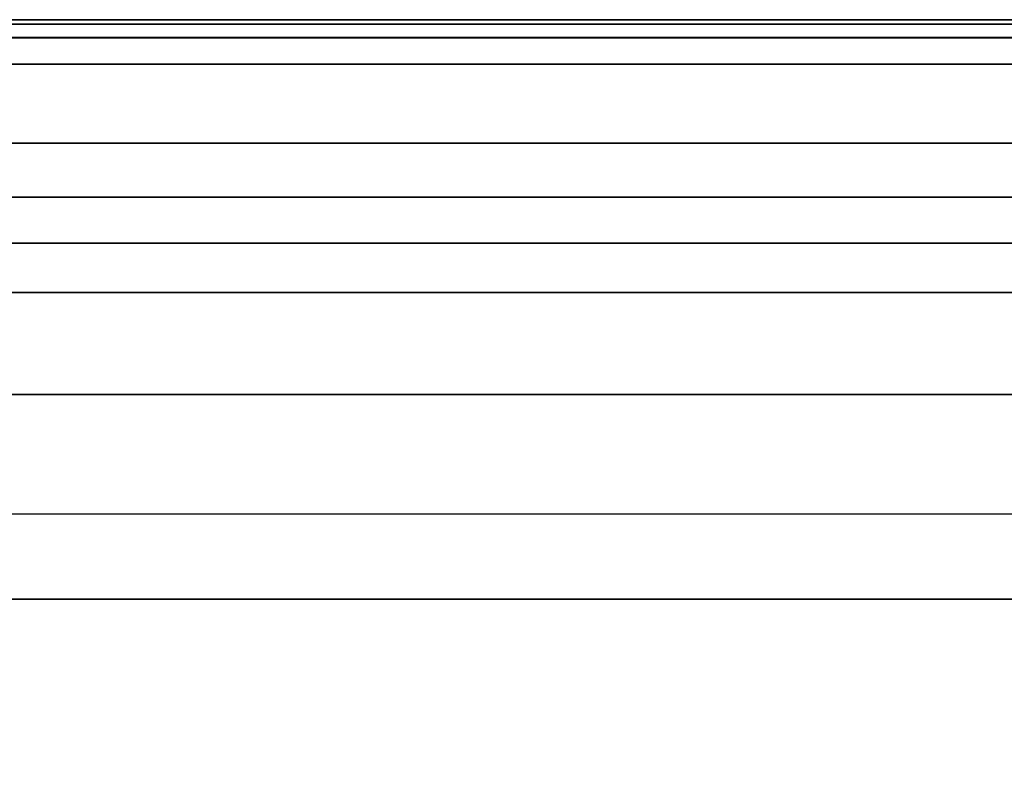
# Model space of a CAD drawing. Units: millimetres. Extents: x 4863 to 5458, y -72 to 778.
# Drawn here: x 5028 to 5030, y -9 to -8 of the extents above; entities that cross this region are included whole.
import ezdxf

# ---------------------------------------------------------------- set-up
doc = ezdxf.new("R2010")
doc.units = ezdxf.units.MM
doc.layers.get('0').update_dxf_attribs({"color": 8, "linetype": 'CONTINUOUS'})

# ---------------------------------------------------------------- blocks, each defined once
blk = doc.blocks.new('sgBrepBlock__88609280')
at = {"color": 0}
for points in [[(5038, -7.636, 430.5), (5037.9659, -7.636, 431.6081), (5037.8636, -7.636, 432.712), (5037.6935, -7.636, 433.8075), (5037.4563, -7.636, 434.8904), (5037.153, -7.636, 435.9567), (5036.7845, -7.636, 437.0023), (5036.3524, -7.636, 438.0233), (5035.8582, -7.636, 439.0157), (5035.3039, -7.636, 439.9758), (5034.6915, -7.636, 440.8999), (5034.0235, -7.636, 441.7846), (5033.3022, -7.636, 442.6265), (5032.5304, -7.636, 443.4224), (5031.7111, -7.636, 444.1693), (5030.8474, -7.636, 444.8643), (5029.9426, -7.636, 445.5048), (5029, -7.636, 446.0885), (5028.0233, -7.636, 446.6129), (5027.0161, -7.636, 447.0763), (5025.9824, -7.636, 447.4768), (5024.9259, -7.636, 447.8129)], [(5024.9259, -7.636, 413.1871), (5025.9824, -7.636, 413.5232), (5027.0161, -7.636, 413.9237), (5028.0233, -7.636, 414.3871), (5029, -7.636, 414.9115), (5029.9426, -7.636, 415.4952), (5030.8474, -7.636, 416.1357), (5031.7111, -7.636, 416.8307), (5032.5304, -7.636, 417.5776), (5033.3022, -7.636, 418.3735), (5034.0235, -7.636, 419.2154), (5034.6915, -7.636, 420.1001), (5035.3039, -7.636, 421.0242), (5035.8582, -7.636, 421.9843), (5036.3524, -7.636, 422.9767), (5036.7845, -7.636, 423.9977), (5037.153, -7.636, 425.0433), (5037.4563, -7.636, 426.1096), (5037.6935, -7.636, 427.1925), (5037.8636, -7.636, 428.288), (5038, -7.636, 430.5)], [(5037, -7.636, 430.5), (5036.9678, -7.636, 431.5465), (5036.8711, -7.636, 432.5891), (5036.7105, -7.636, 433.6237), (5036.4865, -7.636, 434.6465), (5036.2, -7.636, 435.6536), (5035.852, -7.636, 436.6411), (5035.4439, -7.636, 437.6053), (5034.9772, -7.636, 438.5426), (5034.4537, -7.636, 439.4493), (5033.8753, -7.636, 440.3222), (5033.2444, -7.636, 441.1577), (5032.5632, -7.636, 441.9528), (5031.8343, -7.636, 442.7045), (5031.0605, -7.636, 443.4099), (5030.2448, -7.636, 444.0663), (5029.3902, -7.636, 444.6712), (5028.5, -7.636, 445.2224), (5027.5776, -7.636, 445.7178), (5026.6264, -7.636, 446.1554), (5025.65, -7.636, 446.5336), (5024.6523, -7.636, 446.851)], [(5024.6523, -7.636, 414.149), (5025.65, -7.636, 414.4664), (5026.6264, -7.636, 414.8446), (5027.5776, -7.636, 415.2822), (5028.5, -7.636, 415.7776), (5029.3902, -7.636, 416.3288), (5030.2448, -7.636, 416.9337), (5031.0605, -7.636, 417.5901), (5031.8343, -7.636, 418.2955), (5032.5632, -7.636, 419.0472), (5033.2444, -7.636, 419.8423), (5033.8753, -7.636, 420.6778), (5034.4537, -7.636, 421.5507), (5034.9772, -7.636, 422.4574), (5035.4439, -7.636, 423.3947), (5035.852, -7.636, 424.3589), (5036.2, -7.636, 425.3464), (5036.4865, -7.636, 426.3535), (5036.7105, -7.636, 427.3763), (5036.8711, -7.636, 428.4109), (5037, -7.636, 430.5)]]:
    blk.add_polyline3d(points, dxfattribs=at)
blk = doc.blocks.new('sgBrepBlock__88442288')
at = {"color": 0}
for points in [[(5037, -7.636, 430.5), (5036.9678, -7.636, 431.5465), (5036.8711, -7.636, 432.5891), (5036.7105, -7.636, 433.6237), (5036.4865, -7.636, 434.6465), (5036.2, -7.636, 435.6536), (5035.852, -7.636, 436.6411), (5035.4439, -7.636, 437.6053), (5034.9772, -7.636, 438.5426), (5034.4537, -7.636, 439.4493), (5033.8753, -7.636, 440.3222), (5033.2444, -7.636, 441.1577), (5032.5632, -7.636, 441.9528), (5031.8343, -7.636, 442.7045), (5031.0605, -7.636, 443.4099), (5030.2448, -7.636, 444.0663), (5029.3902, -7.636, 444.6712), (5028.5, -7.636, 445.2224), (5027.5776, -7.636, 445.7178), (5026.6264, -7.636, 446.1554), (5025.65, -7.636, 446.5336), (5024.6523, -7.636, 446.851)], [(5036.6387, -7.6689, 430.5), (5036.6003, -7.6689, 431.6289), (5036.4859, -7.6689, 432.7499), (5036.2968, -7.6689, 433.8556), (5036.0357, -7.6689, 434.9387), (5035.706, -7.6689, 435.9924), (5035.312, -7.6689, 437.0106), (5034.8586, -7.6689, 437.9879), (5034.3511, -7.6689, 438.9197), (5033.7954, -7.6689, 439.8024), (5033.1974, -7.6689, 440.6329), (5032.5632, -7.6689, 441.4092), (5031.8989, -7.6689, 442.1302), (5031.2102, -7.6689, 442.7954), (5030.5029, -7.6689, 443.4049), (5029.7821, -7.6689, 443.9594), (5029.0527, -7.6689, 444.4604), (5028.3193, -7.6689, 444.9095), (5027.5637, -7.6689, 445.3201), (5026.7652, -7.6689, 445.7013), (5025.9245, -7.6689, 446.0482), (5025.043, -7.6689, 446.356)], [(5035.9064, -7.9615, 430.5), (5035.8697, -7.9615, 431.5792), (5035.7603, -7.9615, 432.6509), (5035.5795, -7.9615, 433.708), (5035.3299, -7.9615, 434.7434), (5035.0148, -7.9615, 435.7507), (5034.6381, -7.9615, 436.7241), (5034.2046, -7.9615, 437.6584), (5033.7195, -7.9615, 438.5492), (5033.1882, -7.9615, 439.3929), (5032.6165, -7.9615, 440.1869), (5032.0103, -7.9615, 440.9291), (5031.3752, -7.9615, 441.6184), (5030.7168, -7.9615, 442.2542), (5030.0406, -7.9615, 442.8369), (5029.3516, -7.9615, 443.3671), (5028.6543, -7.9615, 443.846), (5027.9532, -7.9615, 444.2753), (5027.2308, -7.9615, 444.6679), (5026.4674, -7.9615, 445.0322), (5025.6638, -7.9615, 445.3639), (5024.821, -7.9615, 445.6582)], [(5035.3255, -8.5424, 430.5), (5035.2902, -8.5424, 431.5398), (5035.1847, -8.5424, 432.5724), (5035.0106, -8.5424, 433.5908), (5034.7701, -8.5424, 434.5884), (5034.4664, -8.5424, 435.5589), (5034.1035, -8.5424, 436.4968), (5033.6859, -8.5424, 437.3969), (5033.2184, -8.5424, 438.2552), (5032.7066, -8.5424, 439.0682), (5032.1558, -8.5424, 439.8331), (5031.5717, -8.5424, 440.5482), (5030.9598, -8.5424, 441.2123), (5030.3255, -8.5424, 441.825), (5029.6739, -8.5424, 442.3863), (5029.01, -8.5424, 442.8972), (5028.3383, -8.5424, 443.3586), (5027.6627, -8.5424, 443.7723), (5026.9667, -8.5424, 444.1505), (5026.2312, -8.5424, 444.5015), (5025.4569, -8.5424, 444.8211)]]:
    blk.add_polyline3d(points, dxfattribs=at)
blk = doc.blocks.new('sgBrepBlock__87935792')
at = {"color": 0}
for points in [[(5038, -7.636, 430.5), (5037.9659, -7.636, 431.6081), (5037.8636, -7.636, 432.712), (5037.6935, -7.636, 433.8075), (5037.4563, -7.636, 434.8904), (5037.153, -7.636, 435.9567), (5036.7845, -7.636, 437.0023), (5036.3524, -7.636, 438.0233), (5035.8582, -7.636, 439.0157), (5035.3039, -7.636, 439.9758), (5034.6915, -7.636, 440.8999), (5034.0235, -7.636, 441.7846), (5033.3022, -7.636, 442.6265), (5032.5304, -7.636, 443.4224), (5031.7111, -7.636, 444.1693), (5030.8474, -7.636, 444.8643), (5029.9426, -7.636, 445.5048), (5029, -7.636, 446.0885), (5028.0233, -7.636, 446.6129), (5027.0161, -7.636, 447.0763), (5025.9824, -7.636, 447.4768), (5024.9259, -7.636, 447.8129)], [(5038.3613, -7.6689, 430.5), (5038.319, -7.6689, 431.7457), (5038.1927, -7.6689, 432.9829), (5037.984, -7.6689, 434.2031), (5037.6959, -7.6689, 435.3983), (5037.3321, -7.6689, 436.5611), (5036.8973, -7.6689, 437.6847), (5036.3969, -7.6689, 438.7632), (5035.8369, -7.6689, 439.7915), (5035.2236, -7.6689, 440.7654), (5034.5637, -7.6689, 441.6819), (5033.8639, -7.6689, 442.5387), (5033.1308, -7.6689, 443.3343), (5032.3708, -7.6689, 444.0683), (5031.5903, -7.6689, 444.7409), (5030.7948, -7.6689, 445.3529), (5029.99, -7.6689, 445.9058), (5029.1807, -7.6689, 446.4014), (5028.3468, -7.6689, 446.8545), (5027.4656, -7.6689, 447.2751), (5026.5379, -7.6689, 447.6579), (5025.5651, -7.6689, 447.9976), (5024.5495, -7.6689, 448.2888)], [(5039.0936, -7.9615, 430.5), (5039.0496, -7.9615, 431.7954), (5038.9182, -7.9615, 433.0819), (5038.7013, -7.9615, 434.3507), (5038.4017, -7.9615, 435.5936), (5038.0233, -7.9615, 436.8028), (5037.5712, -7.9615, 437.9712), (5037.0508, -7.9615, 439.0927), (5036.4685, -7.9615, 440.162), (5035.8308, -7.9615, 441.1749), (5035.1446, -7.9615, 442.1279), (5034.4168, -7.9615, 443.0188), (5033.6545, -7.9615, 443.8462), (5032.8642, -7.9615, 444.6095), (5032.0525, -7.9615, 445.3089), (5031.2254, -7.9615, 445.9453), (5030.3884, -7.9615, 446.5202), (5029.5468, -7.9615, 447.0356), (5028.6797, -7.9615, 447.5067), (5027.7633, -7.9615, 447.9441), (5026.7986, -7.9615, 448.3422), (5025.7871, -7.9615, 448.6955), (5024.7309, -7.9615, 448.9982)], [(5039.6745, -8.5424, 430.5), (5039.6292, -8.5424, 431.8348), (5039.4938, -8.5424, 433.1605), (5039.2702, -8.5424, 434.4679), (5038.9615, -8.5424, 435.7486), (5038.5717, -8.5424, 436.9946), (5038.1058, -8.5424, 438.1985), (5037.5696, -8.5424, 439.3541), (5036.9695, -8.5424, 440.456), (5036.3124, -8.5424, 441.4996), (5035.6053, -8.5424, 442.4817), (5034.8555, -8.5424, 443.3997), (5034.0699, -8.5424, 444.2523), (5033.2556, -8.5424, 445.0388), (5032.4192, -8.5424, 445.7594), (5031.5669, -8.5424, 446.4152), (5030.7045, -8.5424, 447.0076), (5029.8373, -8.5424, 447.5386), (5028.9438, -8.5424, 448.0241), (5027.9995, -8.5424, 448.4748), (5027.0055, -8.5424, 448.8851), (5025.9631, -8.5424, 449.2491), (5024.8748, -8.5424, 449.561)]]:
    blk.add_polyline3d(points, dxfattribs=at)
blk = doc.blocks.new('sgBrepBlock__303549264')
at = {"color": 0}
for points in [[(5024.9259, -7.636, 413.1871), (5025.9824, -7.636, 413.5232), (5027.0161, -7.636, 413.9237), (5028.0233, -7.636, 414.3871), (5029, -7.636, 414.9115), (5029.9426, -7.636, 415.4952), (5030.8474, -7.636, 416.1357), (5031.7111, -7.636, 416.8307), (5032.5304, -7.636, 417.5776), (5033.3022, -7.636, 418.3735), (5034.0235, -7.636, 419.2154), (5034.6915, -7.636, 420.1001), (5035.3039, -7.636, 421.0242), (5035.8582, -7.636, 421.9843), (5036.3524, -7.636, 422.9767), (5036.7845, -7.636, 423.9977), (5037.153, -7.636, 425.0433), (5037.4563, -7.636, 426.1096), (5037.6935, -7.636, 427.1925), (5037.8636, -7.636, 428.288), (5038, -7.636, 430.5)], [(5024.5495, -7.669, 412.711), (5025.5652, -7.669, 413.0021), (5026.538, -7.669, 413.3419), (5027.4657, -7.669, 413.7247), (5028.3469, -7.669, 414.1453), (5029.1808, -7.669, 414.5984), (5029.9901, -7.669, 415.094), (5030.795, -7.669, 415.6469), (5031.5904, -7.669, 416.2589), (5032.371, -7.669, 416.9315), (5033.131, -7.669, 417.6655), (5033.8641, -7.669, 418.4612), (5034.5639, -7.669, 419.3179), (5035.2238, -7.669, 420.2344), (5035.8371, -7.669, 421.2084), (5036.3971, -7.669, 422.2367), (5036.8975, -7.669, 423.3152), (5037.3323, -7.669, 424.4389), (5037.6961, -7.669, 425.6017), (5037.9843, -7.669, 426.7969), (5038.1929, -7.669, 428.0171), (5038.3616, -7.669, 430.5)], [(5024.7309, -7.9615, 412.0017), (5025.7871, -7.9615, 412.3044), (5026.7986, -7.9615, 412.6577), (5027.7634, -7.9615, 413.0558), (5028.6797, -7.9615, 413.4932), (5029.5468, -7.9615, 413.9644), (5030.3885, -7.9615, 414.4797), (5031.2254, -7.9615, 415.0546), (5032.0526, -7.9615, 415.6911), (5032.8643, -7.9615, 416.3905), (5033.6545, -7.9615, 417.1537), (5034.4169, -7.9615, 417.9811), (5035.1446, -7.9615, 418.8721), (5035.8308, -7.9615, 419.8251), (5036.4686, -7.9615, 420.8379), (5037.0509, -7.9615, 421.9073), (5037.5713, -7.9615, 423.0288), (5038.0234, -7.9615, 424.1972), (5038.4017, -7.9615, 425.4064), (5038.7014, -7.9615, 426.6492), (5038.9183, -7.9615, 427.9181), (5039.0937, -7.9615, 430.5)], [(5024.8748, -8.5423, 411.439), (5025.9631, -8.5423, 411.751), (5027.0054, -8.5423, 412.115), (5027.9995, -8.5423, 412.5252), (5028.9437, -8.5423, 412.9759), (5029.8372, -8.5423, 413.4614), (5030.7045, -8.5423, 413.9924), (5031.5669, -8.5423, 414.5848), (5032.4192, -8.5423, 415.2406), (5033.2556, -8.5423, 415.9613), (5034.0699, -8.5423, 416.7478), (5034.8554, -8.5423, 417.6003), (5035.6053, -8.5423, 418.5184), (5036.3124, -8.5423, 419.5004), (5036.9695, -8.5423, 420.544), (5037.5696, -8.5423, 421.6459), (5038.1057, -8.5423, 422.8015), (5038.5716, -8.5423, 424.0055), (5038.9615, -8.5423, 425.2514), (5039.2702, -8.5423, 426.5321), (5039.4938, -8.5423, 427.8396), (5039.6745, -8.5423, 430.5)]]:
    blk.add_polyline3d(points, dxfattribs=at)
blk = doc.blocks.new('sgBrepBlock__303556432')
at = {"color": 0}
for points in [[(5024.6523, -7.636, 414.149), (5025.65, -7.636, 414.4664), (5026.6264, -7.636, 414.8446), (5027.5776, -7.636, 415.2822), (5028.5, -7.636, 415.7776), (5029.3902, -7.636, 416.3288), (5030.2448, -7.636, 416.9337), (5031.0605, -7.636, 417.5901), (5031.8343, -7.636, 418.2955), (5032.5632, -7.636, 419.0472), (5033.2444, -7.636, 419.8423), (5033.8753, -7.636, 420.6778), (5034.4537, -7.636, 421.5507), (5034.9772, -7.636, 422.4574), (5035.4439, -7.636, 423.3947)], [(5025.0429, -7.669, 414.6442), (5025.9244, -7.669, 414.952), (5026.7651, -7.669, 415.299), (5027.5636, -7.669, 415.6801), (5028.3192, -7.669, 416.0907), (5029.0526, -7.669, 416.5398), (5029.7819, -7.669, 417.0407), (5030.5027, -7.669, 417.5953), (5031.2101, -7.669, 418.2048), (5031.8987, -7.669, 418.8699), (5032.563, -7.669, 419.5909), (5033.1972, -7.669, 420.3673), (5033.7952, -7.669, 421.1978), (5034.3509, -7.669, 422.0804), (5034.8584, -7.669, 423.0122), (5035.3118, -7.669, 423.9895), (5035.7058, -7.669, 425.0077), (5036.0355, -7.669, 426.0613), (5036.2966, -7.669, 427.1444), (5036.4856, -7.669, 428.2501), (5036.6384, -7.669, 430.5)], [(5024.821, -7.9615, 415.3419), (5025.6637, -7.9615, 415.6362), (5026.4674, -7.9615, 415.9678), (5027.2308, -7.9615, 416.3322), (5027.9532, -7.9615, 416.7247), (5028.6543, -7.9615, 417.1541), (5029.3515, -7.9615, 417.633), (5030.0406, -7.9615, 418.1632), (5030.7168, -7.9615, 418.7458), (5031.3751, -7.9615, 419.3817), (5032.0102, -7.9615, 420.0709), (5032.6165, -7.9615, 420.8131), (5033.1881, -7.9615, 421.6071), (5033.7194, -7.9615, 422.4509), (5034.2045, -7.9615, 423.3417), (5034.638, -7.9615, 424.276), (5035.0147, -7.9615, 425.2493), (5035.3299, -7.9615, 426.2567), (5035.5795, -7.9615, 427.2921), (5035.7602, -7.9615, 428.3491), (5035.9063, -7.9615, 430.5)], [(5025.4569, -8.5423, 416.1789), (5026.2313, -8.5423, 416.4985), (5026.9668, -8.5423, 416.8495), (5027.6628, -8.5423, 417.2277), (5028.3383, -8.5423, 417.6414), (5029.0101, -8.5423, 418.1028), (5029.674, -8.5423, 418.6136), (5030.3255, -8.5423, 419.175), (5030.9598, -8.5423, 419.7876), (5031.5717, -8.5423, 420.4517), (5032.1558, -8.5423, 421.1668), (5032.7066, -8.5423, 421.9318), (5033.2185, -8.5423, 422.7448), (5033.6859, -8.5423, 423.603), (5034.1036, -8.5423, 424.5032), (5034.4665, -8.5423, 425.441), (5034.7701, -8.5423, 426.4116), (5035.0106, -8.5423, 427.4092), (5035.1848, -8.5423, 428.4276), (5035.3255, -8.5423, 430.5)]]:
    blk.add_polyline3d(points, dxfattribs=at)
blk = doc.blocks.new('sgBrepBlock_COMPOUND_137660304')
at = {"color": 0}
for name in ['sgBrepBlock__87935792', 'sgBrepBlock__303549264', 'sgBrepBlock__88609280', 'sgBrepBlock__88442288', 'sgBrepBlock__303556432']:
    blk.add_blockref(name, (0, 0), dxfattribs=at)
blk = doc.blocks.new('sgBrepBlock__137632752')
at = {"color": 0}
for p, q in [((5029.9185, -7.636, 418.6326), (5027.4272, -7.636, 418.6326)), ((5030.0031, -7.636, 442.3401), (5027.4708, -7.636, 442.3401))]:
    blk.add_line(p, q, dxfattribs=at)
for points in [[(5035.5, -7.636, 430.5), (5035.4706, -7.636, 429.5458), (5035.3825, -7.636, 428.5952), (5035.2361, -7.636, 427.6519), (5035.0319, -7.636, 426.7193), (5034.7706, -7.636, 425.8011), (5034.4533, -7.636, 424.9008), (5034.0812, -7.636, 424.0216), (5033.6557, -7.636, 423.167), (5033.1784, -7.636, 422.3403), (5032.6511, -7.636, 421.5445), (5032.0757, -7.636, 420.7827), (5031.4546, -7.636, 420.0577), (5030.7901, -7.636, 419.3724), (5030.0846, -7.636, 418.7292), (5029.3408, -7.636, 418.1307), (5028.5617, -7.636, 417.5792), (5027.75, -7.636, 417.0766), (5026.9089, -7.636, 416.625), (5026.0417, -7.636, 416.226), (5025.1515, -7.636, 415.8811)], [(5025.1515, -7.636, 445.1189), (5026.0417, -7.636, 444.774), (5026.9089, -7.636, 444.375), (5027.75, -7.636, 443.9234), (5028.5617, -7.636, 443.4208), (5029.3408, -7.636, 442.8693), (5030.0846, -7.636, 442.2708), (5030.7901, -7.636, 441.6276), (5031.4546, -7.636, 440.9423), (5032.0757, -7.636, 440.2173), (5032.6511, -7.636, 439.4555), (5033.1784, -7.636, 438.6597), (5033.6557, -7.636, 437.833), (5034.0812, -7.636, 436.9784), (5034.4533, -7.636, 436.0992), (5034.7706, -7.636, 435.1989), (5035.0319, -7.636, 434.2807), (5035.2361, -7.636, 433.3481), (5035.3825, -7.636, 432.4048), (5035.5, -7.636, 430.5)], [(5034, -7.636, 430.5), (5033.9734, -7.636, 429.6381), (5033.8939, -7.636, 428.7796), (5033.7616, -7.636, 427.9275), (5033.5772, -7.636, 427.0852), (5033.3412, -7.636, 426.2559), (5033.0546, -7.636, 425.4426), (5032.7185, -7.636, 424.6486), (5032.3342, -7.636, 423.8767), (5031.903, -7.636, 423.1299), (5031.4268, -7.636, 422.4112), (5030.9071, -7.636, 421.7231), (5030.3461, -7.636, 421.0683), (5029.7459, -7.636, 420.4492), (5029.1087, -7.636, 419.8683), (5028.4369, -7.636, 419.3278), (5027.7331, -7.636, 418.8296), (5027, -7.636, 418.3756), (5026.2403, -7.636, 417.9677), (5025.457, -7.636, 417.6073)], [(5025.457, -7.636, 443.3927), (5026.2403, -7.636, 443.0323), (5027, -7.636, 442.6244), (5027.7331, -7.636, 442.1704), (5028.4369, -7.636, 441.6722), (5029.1087, -7.636, 441.1317), (5029.7459, -7.636, 440.5508), (5030.3461, -7.636, 439.9317), (5030.9071, -7.636, 439.2769), (5031.4268, -7.636, 438.5888), (5031.903, -7.636, 437.8701), (5032.3342, -7.636, 437.1233), (5032.7185, -7.636, 436.3514), (5033.0546, -7.636, 435.5574), (5033.3412, -7.636, 434.7441), (5033.5772, -7.636, 433.9148), (5033.7616, -7.636, 433.0725), (5033.8939, -7.636, 432.2204), (5034, -7.636, 430.5)]]:
    blk.add_polyline3d(points, dxfattribs=at)
blk = doc.blocks.new('sgBrepBlock__137633200')
at = {"color": 0}
for points in [[(5025.3177, -8.136, 445.5905), (5026.2366, -8.136, 445.2345), (5027.1318, -8.136, 444.8226), (5028, -8.136, 444.3564), (5028.8378, -8.136, 443.8376), (5029.6422, -8.136, 443.2683), (5030.4099, -8.136, 442.6505), (5031.1381, -8.136, 441.9866), (5031.8241, -8.136, 441.2791), (5032.4653, -8.136, 440.5308), (5033.0592, -8.136, 439.7444), (5033.6035, -8.136, 438.9229), (5034.0962, -8.136, 438.0695), (5034.5354, -8.136, 437.1874), (5034.9196, -8.136, 436.2799), (5035.2471, -8.136, 435.3504), (5035.5168, -8.136, 434.4026), (5035.7276, -8.136, 433.44), (5035.8787, -8.136, 432.4662), (5036, -8.136, 430.5)], [(5024.8494, -8.3235, 445.7474), (5025.6971, -8.3235, 445.4514), (5026.5055, -8.3235, 445.1177), (5027.2734, -8.3235, 444.7512), (5028, -8.3235, 444.3564), (5028.7053, -8.3235, 443.9246), (5029.4066, -8.3235, 443.4428), (5030.0997, -8.3235, 442.9095), (5030.7799, -8.3235, 442.3234), (5031.4421, -8.3235, 441.6838), (5032.081, -8.3235, 440.9905), (5032.6908, -8.3235, 440.2439), (5033.2658, -8.3235, 439.4453), (5033.8002, -8.3235, 438.5965), (5034.2882, -8.3235, 437.7005), (5034.7243, -8.3235, 436.7607), (5035.1031, -8.3235, 435.7816), (5035.4202, -8.3235, 434.7683), (5035.6712, -8.3235, 433.7268), (5035.853, -8.3235, 432.6636), (5036, -8.3235, 430.5)], [(5024.8494, -8.6985, 445.7474), (5025.6971, -8.6985, 445.4514), (5026.5055, -8.6985, 445.1177), (5027.2734, -8.6985, 444.7512), (5028, -8.6985, 444.3564), (5028.7053, -8.6985, 443.9246), (5029.4066, -8.6985, 443.4428), (5030.0997, -8.6985, 442.9095), (5030.7799, -8.6985, 442.3234), (5031.4421, -8.6985, 441.6838), (5032.081, -8.6985, 440.9905), (5032.6908, -8.6985, 440.2439), (5033.2658, -8.6985, 439.4453), (5033.8002, -8.6985, 438.5965), (5034.2882, -8.6985, 437.7005), (5034.7243, -8.6985, 436.7607), (5035.1031, -8.6985, 435.7816), (5035.4202, -8.6985, 434.7683), (5035.6712, -8.6985, 433.7268), (5035.853, -8.6985, 432.6636), (5036, -8.6985, 430.5)]]:
    blk.add_polyline3d(points, dxfattribs=at)
blk = doc.blocks.new('sgBrepBlock__137640816')
at = {"color": 0}
for points in [[(5034, -11.636, 430.5), (5034, -7.636, 430.5), (5033.9734, -7.636, 429.6381), (5033.8939, -7.636, 428.7796), (5033.7616, -7.636, 427.9275), (5033.5772, -7.636, 427.0852), (5033.3412, -7.636, 426.2559), (5033.0546, -7.636, 425.4426), (5032.7185, -7.636, 424.6486), (5032.3342, -7.636, 423.8767), (5031.903, -7.636, 423.1299), (5031.4268, -7.636, 422.4112), (5030.9071, -7.636, 421.7231), (5030.3461, -7.636, 421.0683), (5029.7459, -7.636, 420.4492), (5029.1087, -7.636, 419.8683), (5028.4369, -7.636, 419.3278), (5027.7331, -7.636, 418.8296), (5027, -7.636, 418.3756), (5026.2403, -7.636, 417.9677), (5025.457, -7.636, 417.6073)], [(5034, -8.136, 430.5), (5033.9677, -8.136, 429.5502), (5033.8714, -8.136, 428.6069), (5033.7123, -8.136, 427.6765), (5033.4926, -8.136, 426.7652), (5033.2152, -8.136, 425.8786), (5032.8837, -8.136, 425.0219), (5032.5022, -8.136, 424.1996), (5032.0752, -8.136, 423.4155), (5031.6076, -8.136, 422.6729), (5031.1044, -8.136, 421.9741), (5030.5708, -8.136, 421.3208), (5030.0119, -8.136, 420.7142), (5029.4324, -8.136, 420.1545), (5028.8373, -8.136, 419.6417), (5028.2308, -8.136, 419.1751), (5027.6171, -8.136, 418.7535), (5027, -8.136, 418.3756), (5026.3642, -8.136, 418.0302), (5025.6923, -8.136, 417.7095), (5024.9849, -8.136, 417.4176)]]:
    blk.add_polyline3d(points, dxfattribs=at)
blk = doc.blocks.new('sgBrepBlock__137645520')
at = {"color": 0}
for points in [[(5035.2471, -8.136, 425.6496), (5034.9196, -8.136, 424.7201), (5034.5354, -8.136, 423.8126), (5034.0962, -8.136, 422.9305), (5033.6035, -8.136, 422.0771), (5033.0592, -8.136, 421.2556), (5032.4653, -8.136, 420.4692), (5031.8241, -8.136, 419.7209), (5031.1381, -8.136, 419.0134), (5030.4099, -8.136, 418.3495), (5029.6422, -8.136, 417.7317), (5028.8378, -8.136, 417.1624), (5028, -8.136, 416.6436), (5027.1318, -8.136, 416.1774), (5026.2366, -8.136, 415.7655), (5025.3177, -8.136, 415.4095)], [(5035.5903, -7.6442, 430.5), (5035.5544, -7.6442, 429.4423), (5035.4471, -7.6442, 428.3918), (5035.27, -7.6442, 427.3558), (5035.0253, -7.6442, 426.3409), (5034.7164, -7.6442, 425.3536), (5034.3473, -7.6442, 424.3996), (5033.9224, -7.6442, 423.4839), (5033.4469, -7.6442, 422.6108), (5032.9262, -7.6442, 421.7838), (5032.3659, -7.6442, 421.0056), (5031.7716, -7.6442, 420.2781), (5031.1492, -7.6442, 419.6025), (5030.5039, -7.6442, 418.9793), (5029.8411, -7.6442, 418.4082), (5029.1657, -7.6442, 417.8886), (5028.4824, -7.6442, 417.4192), (5027.7952, -7.6442, 416.9984), (5027.0871, -7.6442, 416.6136), (5026.3389, -7.6442, 416.2565), (5025.5512, -7.6442, 415.9315), (5024.7253, -7.6442, 415.643)], [(5035.5, -7.636, 430.5), (5035.4706, -7.636, 429.5458), (5035.3825, -7.636, 428.5952), (5035.2361, -7.636, 427.6519), (5035.0319, -7.636, 426.7193), (5034.7706, -7.636, 425.8011), (5034.4533, -7.636, 424.9008), (5034.0812, -7.636, 424.0216), (5033.6557, -7.636, 423.167), (5033.1784, -7.636, 422.3403), (5032.6511, -7.636, 421.5445), (5032.0757, -7.636, 420.7827), (5031.4546, -7.636, 420.0577), (5030.7901, -7.636, 419.3724), (5030.0846, -7.636, 418.7292), (5029.3408, -7.636, 418.1307), (5028.5617, -7.636, 417.5792), (5027.75, -7.636, 417.0766), (5026.9089, -7.636, 416.625), (5026.0417, -7.636, 416.226), (5025.1515, -7.636, 415.8811)], [(5035.7734, -7.7174, 430.5), (5035.7371, -7.7174, 429.4298), (5035.6285, -7.7174, 428.3671), (5035.4493, -7.7174, 427.3189), (5035.2018, -7.7174, 426.2921), (5034.8892, -7.7174, 425.2932), (5034.5157, -7.7174, 424.328), (5034.0859, -7.7174, 423.4015), (5033.6048, -7.7174, 422.5181), (5033.078, -7.7174, 421.6814), (5032.5111, -7.7174, 420.8941), (5031.9099, -7.7174, 420.1581), (5031.2801, -7.7174, 419.4746), (5030.6273, -7.7174, 418.844), (5029.9567, -7.7174, 418.2662), (5029.2734, -7.7174, 417.7405), (5028.582, -7.7174, 417.2656), (5027.8867, -7.7174, 416.8398), (5027.1704, -7.7174, 416.4506), (5026.4134, -7.7174, 416.0893), (5025.6164, -7.7174, 415.7604), (5024.7807, -7.7174, 415.4685)], [(5035.9186, -7.8626, 430.5), (5035.8819, -7.8626, 429.42), (5035.7724, -7.8626, 428.3474), (5035.5915, -7.8626, 427.2896), (5035.3417, -7.8626, 426.2534), (5035.0263, -7.8626, 425.2453), (5034.6494, -7.8626, 424.2711), (5034.2155, -7.8626, 423.3361), (5033.73, -7.8626, 422.4446), (5033.1984, -7.8626, 421.6002), (5032.6263, -7.8626, 420.8056), (5032.0195, -7.8626, 420.0629), (5031.3839, -7.8626, 419.3731), (5030.7251, -7.8626, 418.7367), (5030.0484, -7.8626, 418.1536), (5029.3588, -7.8626, 417.623), (5028.661, -7.8626, 417.1437), (5027.9593, -7.8626, 416.7141), (5027.2364, -7.8626, 416.3212), (5026.4724, -7.8626, 415.9566), (5025.6681, -7.8626, 415.6247), (5024.8248, -7.8626, 415.3301)], [(5035.9918, -8.0457, 430.5), (5035.9549, -8.0457, 429.415), (5035.8449, -8.0457, 428.3375), (5035.6632, -8.0457, 427.2748), (5035.4122, -8.0457, 426.2339), (5035.0954, -8.0457, 425.2211), (5034.7167, -8.0457, 424.2425), (5034.2809, -8.0457, 423.3032), (5033.7931, -8.0457, 422.4076), (5033.259, -8.0457, 421.5593), (5032.6843, -8.0457, 420.7611), (5032.0748, -8.0457, 420.0149), (5031.4363, -8.0457, 419.3219), (5030.7744, -8.0457, 418.6827), (5030.0945, -8.0457, 418.0969), (5029.4018, -8.0457, 417.5639), (5028.7008, -8.0457, 417.0824), (5027.9959, -8.0457, 416.6507), (5027.2696, -8.0457, 416.2561), (5026.5021, -8.0457, 415.8898), (5025.6942, -8.0457, 415.5563), (5024.8469, -8.0457, 415.2604)]]:
    blk.add_polyline3d(points, dxfattribs=at)
blk = doc.blocks.new('sgBrepBlock__137649104')
at = {"color": 0}
for points in [[(5025.457, -7.636, 443.3927), (5026.2403, -7.636, 443.0323), (5027, -7.636, 442.6244), (5027.7331, -7.636, 442.1704), (5028.4369, -7.636, 441.6722), (5029.1087, -7.636, 441.1317), (5029.7459, -7.636, 440.5508), (5030.3461, -7.636, 439.9317), (5030.9071, -7.636, 439.2769), (5031.4268, -7.636, 438.5888), (5031.903, -7.636, 437.8701), (5032.3342, -7.636, 437.1233), (5032.7185, -7.636, 436.3514), (5033.0546, -7.636, 435.5574), (5033.3412, -7.636, 434.7441), (5033.5772, -7.636, 433.9148), (5033.7616, -7.636, 433.0725), (5033.8939, -7.636, 432.2204), (5034, -7.636, 430.5)], [(5024.9849, -8.136, 443.5824), (5025.6923, -8.136, 443.2905), (5026.3642, -8.136, 442.9698), (5027, -8.136, 442.6244), (5027.6171, -8.136, 442.2465), (5028.2308, -8.136, 441.8249), (5028.8373, -8.136, 441.3583), (5029.4324, -8.136, 440.8455), (5030.0119, -8.136, 440.2858), (5030.5708, -8.136, 439.6792), (5031.1044, -8.136, 439.0259), (5031.6076, -8.136, 438.3271), (5032.0752, -8.136, 437.5845), (5032.5022, -8.136, 436.8004), (5032.8837, -8.136, 435.9781), (5033.2152, -8.136, 435.1214), (5033.4926, -8.136, 434.2348), (5033.7123, -8.136, 433.3235), (5033.8714, -8.136, 432.3931), (5034, -8.136, 430.5)]]:
    blk.add_polyline3d(points, dxfattribs=at)
blk = doc.blocks.new('sgBrepBlock__137655376')
at = {"color": 0}
for points in [[(5036, -8.136, 430.5), (5035.9697, -8.136, 429.515), (5035.8787, -8.136, 428.5338), (5035.7276, -8.136, 427.56), (5035.5168, -8.136, 426.5974), (5035.2471, -8.136, 425.6496), (5034.9196, -8.136, 424.7201), (5034.5354, -8.136, 423.8126), (5034.0962, -8.136, 422.9305), (5033.6035, -8.136, 422.0771), (5033.0592, -8.136, 421.2556), (5032.4653, -8.136, 420.4692), (5031.8241, -8.136, 419.7209), (5031.1381, -8.136, 419.0134), (5030.4099, -8.136, 418.3495), (5029.6422, -8.136, 417.7317), (5028.8378, -8.136, 417.1624), (5028, -8.136, 416.6436), (5027.1318, -8.136, 416.1774), (5026.2366, -8.136, 415.7655), (5025.3177, -8.136, 415.4095)], [(5036, -8.3235, 430.5), (5035.9631, -8.3235, 429.4145), (5035.853, -8.3235, 428.3364), (5035.6712, -8.3235, 427.2732), (5035.4202, -8.3235, 426.2317), (5035.1031, -8.3235, 425.2184), (5034.7243, -8.3235, 424.2393), (5034.2882, -8.3235, 423.2995), (5033.8002, -8.3235, 422.4034), (5033.2658, -8.3235, 421.5547), (5032.6908, -8.3235, 420.7561), (5032.081, -8.3235, 420.0095), (5031.4421, -8.3235, 419.3162), (5030.7799, -8.3235, 418.6766), (5030.0997, -8.3235, 418.0905), (5029.4066, -8.3235, 417.5572), (5028.7053, -8.3235, 417.0754), (5028, -8.3235, 416.6436), (5027.2734, -8.3235, 416.2488), (5026.5055, -8.3235, 415.8823), (5025.6971, -8.3235, 415.5486), (5024.8494, -8.3235, 415.2526)], [(5036, -8.6985, 430.5), (5035.9631, -8.6985, 429.4145), (5035.853, -8.6985, 428.3364), (5035.6712, -8.6985, 427.2732), (5035.4202, -8.6985, 426.2317), (5035.1031, -8.6985, 425.2184), (5034.7243, -8.6985, 424.2393), (5034.2882, -8.6985, 423.2995), (5033.8002, -8.6985, 422.4034), (5033.2658, -8.6985, 421.5547), (5032.6908, -8.6985, 420.7561), (5032.081, -8.6985, 420.0095), (5031.4421, -8.6985, 419.3162), (5030.7799, -8.6985, 418.6766), (5030.0997, -8.6985, 418.0905), (5029.4066, -8.6985, 417.5572), (5028.7053, -8.6985, 417.0754), (5028, -8.6985, 416.6436), (5027.2734, -8.6985, 416.2488), (5026.5055, -8.6985, 415.8823), (5025.6971, -8.6985, 415.5486), (5024.8494, -8.6985, 415.2526)]]:
    blk.add_polyline3d(points, dxfattribs=at)
blk = doc.blocks.new('sgBrepBlock__137659408')
at = {"color": 0}
for points in [[(5025.3177, -8.136, 445.5905), (5026.2366, -8.136, 445.2345), (5027.1318, -8.136, 444.8226), (5028, -8.136, 444.3564), (5028.8378, -8.136, 443.8376), (5029.6422, -8.136, 443.2683), (5030.4099, -8.136, 442.6505), (5031.1381, -8.136, 441.9866), (5031.8241, -8.136, 441.2791), (5032.4653, -8.136, 440.5308), (5033.0592, -8.136, 439.7444), (5033.6035, -8.136, 438.9229), (5034.0962, -8.136, 438.0695), (5034.5354, -8.136, 437.1874), (5034.9196, -8.136, 436.2799), (5035.2471, -8.136, 435.3504), (5035.5168, -8.136, 434.4026), (5035.7276, -8.136, 433.44), (5035.8787, -8.136, 432.4662), (5036, -8.136, 430.5)], [(5024.7253, -7.6442, 445.3571), (5025.5512, -7.6442, 445.0686), (5026.3389, -7.6442, 444.7435), (5027.0872, -7.6442, 444.3864), (5027.7952, -7.6442, 444.0017), (5028.4824, -7.6442, 443.5809), (5029.1658, -7.6442, 443.1115), (5029.8412, -7.6442, 442.5918), (5030.5039, -7.6442, 442.0207), (5031.1492, -7.6442, 441.3975), (5031.7717, -7.6442, 440.7219), (5032.3659, -7.6442, 439.9945), (5032.9262, -7.6442, 439.2163), (5033.4469, -7.6442, 438.3893), (5033.9224, -7.6442, 437.5162), (5034.3473, -7.6442, 436.6004), (5034.7165, -7.6442, 435.6464), (5035.0254, -7.6442, 434.6591), (5035.27, -7.6442, 433.6442), (5035.4472, -7.6442, 432.6082), (5035.5904, -7.6442, 430.5)], [(5025.1515, -7.636, 445.1189), (5026.0417, -7.636, 444.774), (5026.9089, -7.636, 444.375), (5027.75, -7.636, 443.9234), (5028.5617, -7.636, 443.4208), (5029.3408, -7.636, 442.8693), (5030.0846, -7.636, 442.2708), (5030.7901, -7.636, 441.6276), (5031.4546, -7.636, 440.9423), (5032.0757, -7.636, 440.2173), (5032.6511, -7.636, 439.4555), (5033.1784, -7.636, 438.6597), (5033.6557, -7.636, 437.833), (5034.0812, -7.636, 436.9784), (5034.4533, -7.636, 436.0992), (5034.7706, -7.636, 435.1989), (5035.0319, -7.636, 434.2807), (5035.2361, -7.636, 433.3481), (5035.3825, -7.636, 432.4048), (5035.5, -7.636, 430.5)], [(5024.7807, -7.7174, 445.5315), (5025.6164, -7.7174, 445.2396), (5026.4134, -7.7174, 444.9107), (5027.1704, -7.7174, 444.5494), (5027.8867, -7.7174, 444.1602), (5028.582, -7.7174, 443.7344), (5029.2734, -7.7174, 443.2595), (5029.9567, -7.7174, 442.7338), (5030.6273, -7.7174, 442.156), (5031.2801, -7.7174, 441.5254), (5031.9099, -7.7174, 440.8419), (5032.5111, -7.7174, 440.1059), (5033.078, -7.7174, 439.3186), (5033.6048, -7.7174, 438.4819), (5034.0859, -7.7174, 437.5985), (5034.5157, -7.7174, 436.672), (5034.8893, -7.7174, 435.7068), (5035.2018, -7.7174, 434.7079), (5035.4493, -7.7174, 433.6811), (5035.6285, -7.7174, 432.6329), (5035.7734, -7.7174, 430.5)], [(5024.8248, -7.8626, 445.6698), (5025.6681, -7.8626, 445.3753), (5026.4724, -7.8626, 445.0434), (5027.2364, -7.8626, 444.6788), (5027.9593, -7.8626, 444.2859), (5028.661, -7.8626, 443.8563), (5029.3587, -7.8626, 443.377), (5030.0483, -7.8626, 442.8464), (5030.7251, -7.8626, 442.2633), (5031.3839, -7.8626, 441.6269), (5032.0195, -7.8626, 440.9371), (5032.6262, -7.8626, 440.1943), (5033.1983, -7.8626, 439.3998), (5033.73, -7.8626, 438.5554), (5034.2155, -7.8626, 437.6639), (5034.6494, -7.8626, 436.7289), (5035.0263, -7.8626, 435.7547), (5035.3417, -7.8626, 434.7466), (5035.5915, -7.8626, 433.7104), (5035.7724, -7.8626, 432.6526), (5035.9186, -7.8626, 430.5)], [(5024.8469, -8.0456, 445.7395), (5025.6941, -8.0456, 445.4437), (5026.5021, -8.0456, 445.1102), (5027.2696, -8.0456, 444.7439), (5027.9959, -8.0456, 444.3493), (5028.7008, -8.0456, 443.9176), (5029.4017, -8.0456, 443.4361), (5030.0945, -8.0456, 442.9031), (5030.7744, -8.0456, 442.3173), (5031.4362, -8.0456, 441.6781), (5032.0747, -8.0456, 440.9851), (5032.6843, -8.0456, 440.2389), (5033.259, -8.0456, 439.4407), (5033.7931, -8.0456, 438.5924), (5034.2809, -8.0456, 437.6968), (5034.7167, -8.0456, 436.7575), (5035.0954, -8.0456, 435.7789), (5035.4122, -8.0456, 434.7661), (5035.6632, -8.0456, 433.7252), (5035.8449, -8.0456, 432.6625), (5035.9918, -8.0456, 430.5)]]:
    blk.add_polyline3d(points, dxfattribs=at)
blk = doc.blocks.new('sgBrepBlock_COMPOUND_137630736')
at = {"color": 0}
for name in ['sgBrepBlock__137645520', 'sgBrepBlock__137659408', 'sgBrepBlock__137632752', 'sgBrepBlock__137640816', 'sgBrepBlock__137649104', 'sgBrepBlock__137633200', 'sgBrepBlock__137655376']:
    blk.add_blockref(name, (0, 0), dxfattribs=at)

msp = doc.modelspace()

# ---------------------------------------------------------------- block references
at = {"color": 0}
for name in ['sgBrepBlock_COMPOUND_137660304', 'sgBrepBlock_COMPOUND_137630736']:
    msp.add_blockref(name, (0, 0), dxfattribs=at)

doc.saveas('drawing.dxf')
